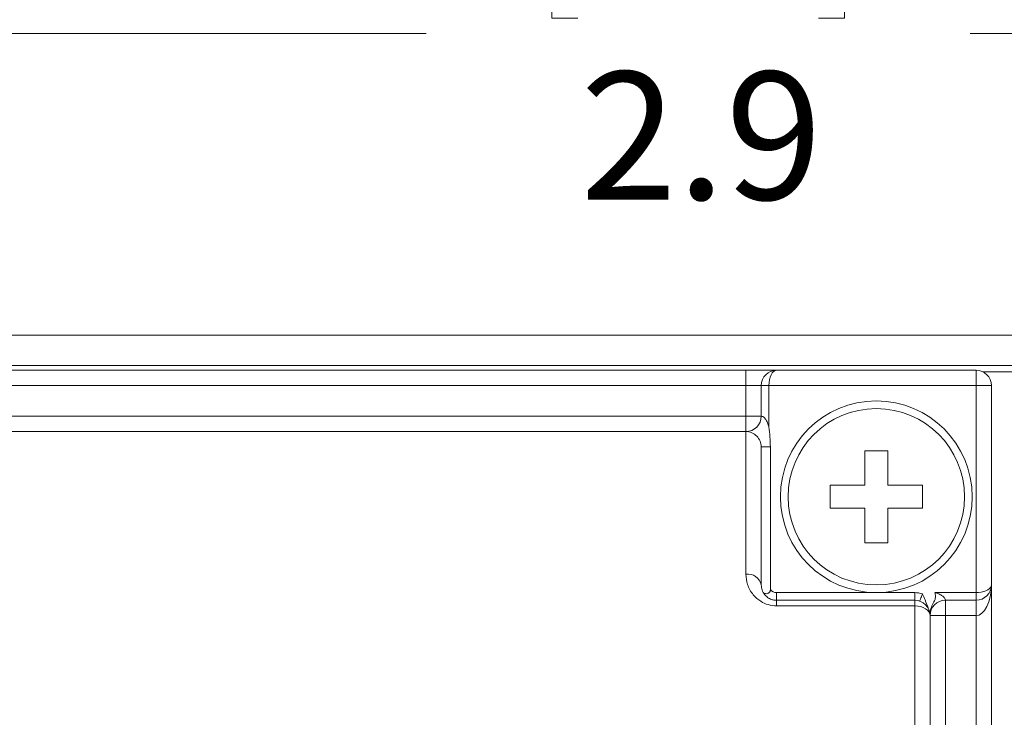
# Model space of a CAD drawing. Units: inches. Extents: x 0.4 to 16.6, y 0.2 to 10.8.
# Drawn here: x 7.6 to 8.8, y 8.1 to 9 of the extents above; entities that cross this region are included whole.
import ezdxf

# ---------------------------------------------------------------- set-up
doc = ezdxf.new("R2010")
doc.units = ezdxf.units.IN
doc.header["$MEASUREMENT"] = 0
doc.styles.add('SLDTEXTSTYLE0', font='TXT', dxfattribs={"width": 0.75})
doc.dimstyles.new('SLDDIMSTYLE1', dxfattribs={"dimtxt": 0.166667, "dimasz": 0.156, "dimexe": 0, "dimexo": 0.0625, "dimgap": 0.041667, "dimtad": 0, "dimtih": 1, "dimtoh": 1, "dimdec": 1, "dimrnd": 1e-09, "dimzin": 12, "dimdsep": 46, "dimtxsty": 'SLDTEXTSTYLE0', "dimsah": 1, "dimcen": 0.09, "dimadec": 0, "dimazin": 0, "dimtfac": 1, "dimtdec": 1, "dimtofl": 0, "dimtmove": 0, "dimatfit": 3, "dimfxl": 0, "dimtolj": 1, "dimtzin": 12, "dimarcsym": 0})

# ---------------------------------------------------------------- blocks, each defined once
blk = doc.blocks.new('*D5')
at = {"color": 7, "linetype": 'Continuous', "lineweight": 0}
for p, q in [((8.2517, 9.2756), (8.2517, 9.0505)), ((8.2517, 9.2756), (8.2855, 9.2756)), ((8.6331, 9.2756), (8.5993, 9.2756)), ((8.6331, 9.2756), (8.6331, 9.0505)), ((7.1706, 8.4561), (7.1706, 9.1557)), ((10.0706, 7.6915), (10.0706, 9.1557)), ((8.2517, 9.0505), (8.2855, 9.0505)), ((8.6331, 9.0505), (8.5993, 9.0505)), ((7.1706, 9.0307), (8.0878, 9.0307)), ((10.0706, 9.0307), (8.797, 9.0307))]:
    blk.add_line(p, q, dxfattribs=at)
for points in [[(7.1706, 9.0307), (7.3266, 9.0047), (7.3266, 9.0567)], [(10.0706, 9.0307), (9.9146, 9.0567), (9.9146, 9.0047)]]:
    blk.add_solid(points, dxfattribs=at)
at = {"color": 7, "linetype": 'Continuous', "lineweight": 0, "char_height": 0.16667, "attachment_point": 1, "style": 'SLDTEXTSTYLE0'}
for s, insert in [('74', (8.3193, 9.2455)), ('2.9', (8.2886, 8.9807))]:
    blk.add_mtext(s, dxfattribs=dict(at, insert=insert))
blk = doc.blocks.new('*D6')
at = {"color": 7, "linetype": 'Continuous', "lineweight": 0}
for p, q in [((9.0985, 9.6573), (9.0985, 9.4323)), ((9.0985, 9.6573), (9.1323, 9.6573)), ((9.603, 9.6573), (9.5692, 9.6573)), ((9.603, 9.6573), (9.603, 9.4323)), ((7.1706, 8.4561), (7.1706, 9.5374)), ((11.4202, 7.6915), (11.4202, 9.5374)), ((9.0985, 9.4323), (9.1323, 9.4323)), ((9.603, 9.4323), (9.5692, 9.4323)), ((7.1706, 9.4124), (8.9346, 9.4124)), ((11.4202, 9.4124), (9.7669, 9.4124))]:
    blk.add_line(p, q, dxfattribs=at)
for points in [[(7.1706, 9.4124), (7.3266, 9.3864), (7.3266, 9.4384)], [(11.4202, 9.4124), (11.2642, 9.4384), (11.2642, 9.3864)]]:
    blk.add_solid(points, dxfattribs=at)
at = {"color": 7, "linetype": 'Continuous', "lineweight": 0, "char_height": 0.16667, "attachment_point": 1, "style": 'SLDTEXTSTYLE0'}
for s, insert in [('108', (9.1661, 9.6273)), ('4.2', (9.1969, 9.3625))]:
    blk.add_mtext(s, dxfattribs=dict(at, insert=insert))

msp = doc.modelspace()

# ---------------------------------------------------------------- linework, layer by layer
at = {"color": 7, "linetype": 'Continuous', "lineweight": 15}
for p, q in [((12.7347, 8.637), (7.1377, 8.637)), ((12.7347, 8.5976), (7.1377, 8.5976)), ((7.3846, 8.5915), (8.5046, 8.5915)), ((8.5046, 8.5915), (8.5046, 8.5715)), ((8.5446, 8.5915), (8.5046, 8.5915)), ((8.5446, 8.5915), (8.8046, 8.5915)), ((8.8046, 8.5715), (8.8046, 8.5915)), ((8.9721, 8.5895), (8.8133, 8.5895)), ((8.5046, 8.5715), (7.3846, 8.5715)), ((8.5246, 8.5715), (8.5046, 8.5715)), ((8.5046, 8.5315), (8.5046, 8.5715)), ((8.5246, 8.5715), (8.5346, 8.5715)), ((8.5246, 8.5315), (8.5246, 8.5715)), ((8.8046, 8.5715), (8.5346, 8.5715)), ((8.5346, 8.5715), (8.5346, 8.5179)), ((8.8046, 8.3015), (8.8046, 8.5715)), ((8.8046, 8.5715), (8.8246, 8.5715)), ((8.8246, 8.5715), (8.8246, 8.3115)), ((7.3696, 8.5315), (8.5046, 8.5315)), ((8.5046, 8.5115), (8.5046, 8.5315)), ((8.5046, 8.5315), (8.5246, 8.5315)), ((7.3696, 8.5115), (8.5046, 8.5115)), ((8.5046, 8.3255), (8.5046, 8.5115)), ((8.5246, 8.4915), (8.5246, 8.3115)), ((8.5246, 8.4915), (8.5365, 8.4915)), ((8.5365, 8.4915), (8.5365, 8.3056)), ((8.6596, 8.4865), (8.6596, 8.4415)), ((8.6896, 8.4865), (8.6596, 8.4865)), ((8.6896, 8.4415), (8.6896, 8.4865)), ((8.6146, 8.4415), (8.6146, 8.4115)), ((8.6596, 8.4415), (8.6146, 8.4415)), ((8.7346, 8.4415), (8.6896, 8.4415)), ((8.7346, 8.4115), (8.7346, 8.4415)), ((8.6146, 8.4115), (8.6596, 8.4115)), ((8.6596, 8.4115), (8.6596, 8.3665)), ((8.6896, 8.4115), (8.7346, 8.4115)), ((8.6896, 8.3665), (8.6896, 8.4115)), ((8.6596, 8.3665), (8.6896, 8.3665)), ((8.8246, 8.3115), (8.8246, 6.6915)), ((8.5446, 8.3015), (8.5446, 8.2915)), ((8.5446, 8.3015), (8.6746, 8.3015)), ((8.5446, 8.2915), (8.5446, 8.2842)), ((8.5446, 8.2915), (8.7246, 8.2915)), ((8.6746, 8.3015), (8.7246, 8.3015)), ((8.7246, 8.3015), (8.7246, 8.2915)), ((8.7246, 8.2915), (8.7246, 8.2842)), ((8.751, 8.3015), (8.8046, 8.3015)), ((8.8046, 8.2915), (8.7646, 8.2915)), ((8.7646, 8.2915), (8.7646, 8.2715)), ((8.8046, 8.3015), (8.8046, 8.2915)), ((8.8046, 8.2915), (8.8046, 8.2715)), ((8.7246, 8.2842), (8.5446, 8.2842)), ((8.7246, 7.8865), (8.7246, 8.2842)), ((8.7446, 8.2715), (8.7446, 7.8865)), ((8.7646, 8.2715), (8.7446, 8.2715)), ((8.8046, 8.2715), (8.7646, 8.2715)), ((8.7646, 8.2715), (8.7646, 6.7915)), ((8.8046, 6.7115), (8.8046, 8.2715))]:
    msp.add_line(p, q, dxfattribs=at)
at = {"color": 7, "linetype": 'Continuous', "lineweight": 15, "flags": 128}
for points in [[(8.5446, 8.5915), (8.5426, 8.5911), (8.5407, 8.59), (8.539, 8.5881), (8.5375, 8.5856), (8.5363, 8.5826), (8.5353, 8.5791), (8.5348, 8.5754), (8.5346, 8.5715)], [(8.8046, 8.3015), (8.808, 8.3016), (8.8114, 8.3021), (8.8146, 8.3028), (8.8174, 8.3038), (8.8199, 8.305), (8.8219, 8.3065), (8.8234, 8.3081), (8.8243, 8.3097), (8.8246, 8.3115)], [(8.8246, 8.3115), (8.8242, 8.3037), (8.8231, 8.2962), (8.8212, 8.2893), (8.8187, 8.2832), (8.8157, 8.2782), (8.8122, 8.2745), (8.8085, 8.2722), (8.8046, 8.2715)], [(8.7346, 8.2998), (8.7339, 8.2979), (8.7333, 8.2962), (8.7327, 8.2945), (8.7322, 8.2931), (8.7318, 8.2919), (8.7315, 8.2911), (8.7313, 8.2905), (8.7312, 8.2903)], [(8.7446, 8.2715), (8.7442, 8.274), (8.7431, 8.2763), (8.7412, 8.2785), (8.7387, 8.2805), (8.7357, 8.2821), (8.7322, 8.2832), (8.7285, 8.284), (8.7246, 8.2842)]]:
    msp.add_lwpolyline(points, dxfattribs=at)
at = {"color": 7, "linetype": 'Continuous', "lineweight": 15}
for radius in [0.125, 0.115]:
    msp.add_circle((8.6746, 8.4265), radius, dxfattribs=at)
for centre, radius, start, end in [((8.5446, 8.5715), 0.02, 90, 179.9998), ((8.8046, 8.5715), 0.02, 0.0002, 90), ((8.5046, 8.5315), 0.02, 270.0002, 0), ((8.5046, 8.4915), 0.02, 359.9998, 90.0002), ((8.5071, 8.3079), 0.0178, 11.6619, 98.1634), ((8.5446, 8.3115), 0.01, 215.8586, 270.0006), ((8.8046, 8.3115), 0.02, 270, 359.9998), ((8.7246, 8.2715), 0.03, 70.5287, 89.9997), ((8.7246, 8.2715), 0.02, 360, 89.9998), ((8.7646, 8.2715), 0.02, 90.0002, 180)]:
    msp.add_arc(centre, radius, start, end, dxfattribs=at)
for points, knots in [([(8.5246, 8.5315), (8.5248, 8.5315), (8.5253, 8.5314), (8.5261, 8.5312), (8.5271, 8.5308), (8.5281, 8.5301), (8.5299, 8.5284), (8.5319, 8.5251), (8.5335, 8.5213), (8.5343, 8.5187), (8.5346, 8.5179)], [0, 0, 0, 0, 0.031464, 0.098114, 0.126594, 0.228482, 0.296487, 0.541928, 0.865795, 1, 1, 1, 1]), ([(8.5346, 8.5179), (8.5346, 8.5178), (8.5359, 8.5091), (8.5362, 8.5002), (8.5365, 8.4915)], [0, 0, 0, 0, 0.010425, 1, 1, 1, 1]), ([(8.5046, 8.3255), (8.505, 8.321), (8.5059, 8.3113), (8.5131, 8.2987), (8.523, 8.2901), (8.5336, 8.2851), (8.5409, 8.2845), (8.5446, 8.2842)], [0, 0, 0, 0, 0.214076, 0.456223, 0.658803, 0.825563, 1, 1, 1, 1]), ([(8.5446, 8.2915), (8.5434, 8.2915), (8.5415, 8.2916), (8.538, 8.2925), (8.5338, 8.2943), (8.5289, 8.2985), (8.5252, 8.3045), (8.5248, 8.3093), (8.5246, 8.3115)], [0, 0, 0, 0, 0.116879, 0.17754, 0.346107, 0.549153, 0.78923, 1, 1, 1, 1]), ([(8.5365, 8.3056), (8.5364, 8.305), (8.5364, 8.3038), (8.5358, 8.3024), (8.5347, 8.3013), (8.5332, 8.3004), (8.5312, 8.3), (8.529, 8.3003), (8.5273, 8.3015), (8.5266, 8.3027), (8.5264, 8.3032)], [0, 0, 0, 0, 0.136277, 0.229158, 0.318306, 0.438732, 0.592714, 0.731292, 0.882325, 1, 1, 1, 1]), ([(8.7428, 8.2797), (8.7412, 8.2838), (8.7391, 8.2892), (8.7365, 8.2959), (8.7353, 8.2985), (8.7346, 8.2997), (8.7346, 8.2998)], [0, 0, 0, 0, 0.601377, 0.802746, 0.993522, 1, 1, 1, 1]), ([(8.7446, 8.2723), (8.7447, 8.2746), (8.7449, 8.2794), (8.7477, 8.2861), (8.751, 8.2912), (8.7518, 8.2955), (8.7517, 8.298), (8.7514, 8.2999), (8.7512, 8.301), (8.7511, 8.3014), (8.751, 8.3015)], [0, 0, 0, 0, 0.223504, 0.466979, 0.708586, 0.8047, 0.892274, 0.958502, 0.990941, 1, 1, 1, 1]), ([(8.751, 8.3015), (8.7518, 8.3012), (8.7544, 8.3004), (8.7582, 8.2988), (8.7617, 8.2966), (8.7634, 8.2948), (8.7642, 8.2935), (8.7644, 8.2927), (8.7646, 8.2919), (8.7646, 8.2917), (8.7646, 8.2915)], [0, 0, 0, 0, 0.134218, 0.458124, 0.703602, 0.821957, 0.873524, 0.957984, 0.968532, 1, 1, 1, 1])]:
    msp.add_open_spline(points, degree=3, knots=knots, dxfattribs=at)

# ---------------------------------------------------------------- dimensions: what is measured, and where the dimension line sits
at = {"color": 7, "linetype": 'Continuous', "lineweight": 0}
for base, p2, picture, middle in [((11.4202, 9.4124), (11.4202, 7.6415), '*D6', (9.3507, 9.4124)), ((10.0706, 9.0307), (10.0706, 7.6415), '*D5', (8.4424, 9.0307))]:
    dim = msp.add_linear_dim(base=base, p1=(7.1706, 8.4061), p2=p2, dimstyle='SLDDIMSTYLE1', dxfattribs=at)
    dim.commit()
    dim.dimension.update_dxf_attribs({"geometry": picture, "text_midpoint": middle, "dimtype": 160})

doc.saveas('drawing.dxf')
